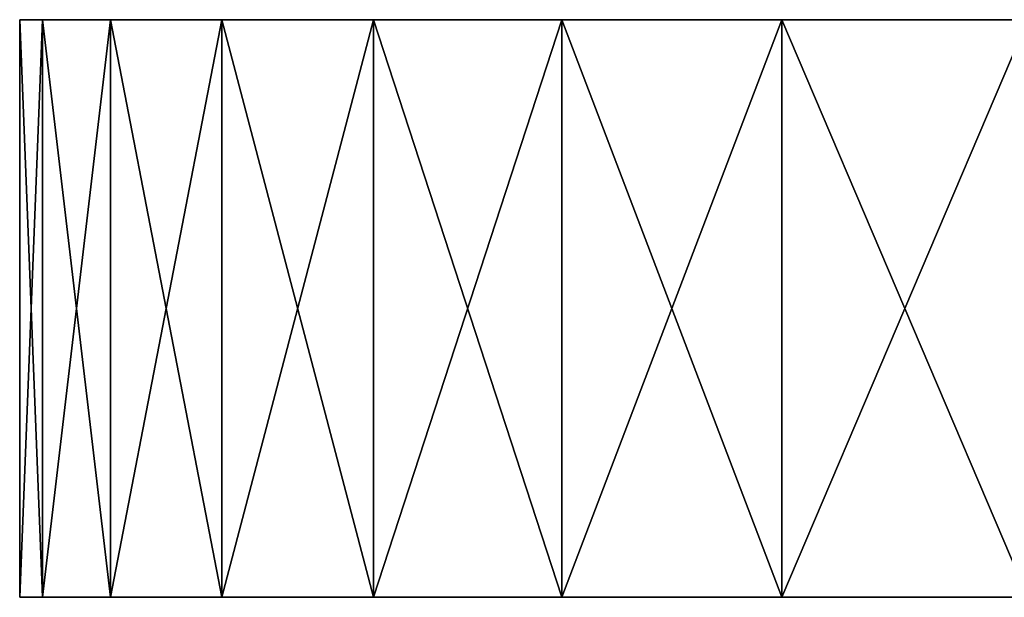
# Model space of a CAD drawing. Extents: x -27.5 to 27.5, y -46.9 to 0.
# Drawn here: x -27.5 to -12.2, y -9 to 0 of the extents above; entities that cross this region are included whole.
import ezdxf

# ---------------------------------------------------------------- set-up
doc = ezdxf.new("R2010")
doc.units = 0
doc.layers.add('L2', color=7, linetype='CONTINUOUS')

msp = doc.modelspace()

# ---------------------------------------------------------------- linework, layer by layer
at = {"layer": 'L2', "color": 7}
for points in [[(-27.14388, -9, 4.41131), (-27.14388, 0, 4.41131), (-27.5, 0)], [(-27.14388, -9, 4.41131), (-27.5, 0), (-27.5, -9)], [(-27.5, -9), (-27.5, 0), (-27.14388, 0, -4.41131)], [(-27.5, -9), (-27.14388, 0, -4.41131), (-27.14388, -9, -4.41131)], [(27.5, 0), (-27.5, 0), (27.41083, 0, 2.212831)], [(27.41083, 0, 2.212831), (-27.5, 0), (-27.14388, 0, 4.41131)], [(27.5, 0), (27.41083, 0, -2.212831), (-27.5, 0)], [(-27.5, 0), (27.41083, 0, -2.212831), (26.7009, 0, -6.581181)], [(-27.5, 0), (26.7009, 0, -6.581181), (25.29943, 0, -10.77908)], [(-27.5, 0), (13.75, 0, -23.8157), (9.751635, 0, -25.71295)], [(-27.14388, 0, -4.41131), (-27.5, 0), (-26.08475, 0, -8.70837)], [(-26.08475, 0, -8.70837), (-27.5, 0), (-7.65098, 0, -26.41425)], [(20.58405, 0, -18.23587), (13.75, 0, -23.8157), (-27.5, 0)], [(20.58405, 0, -18.23587), (-27.5, 0), (23.24273, 0, -14.69781)], [(23.24273, 0, -14.69781), (-27.5, 0), (25.29943, 0, -10.77908)], [(1.107313, 0, -27.4777), (-7.65098, 0, -26.41425), (-27.5, 0)], [(1.107313, 0, -27.4777), (-27.5, 0), (5.500706, 0, -26.94424)], [(5.500706, 0, -26.94424), (-27.5, 0), (9.751635, 0, -25.71295)], [(-26.08475, -9, 8.70837), (-26.08475, 0, 8.70837), (-27.14388, 0, 4.41131)], [(-26.08475, -9, 8.70837), (-27.14388, 0, 4.41131), (-27.14388, -9, 4.41131)], [(-27.14388, -9, -4.41131), (-27.14388, 0, -4.41131), (-26.08475, 0, -8.70837)], [(-27.14388, -9, -4.41131), (-26.08475, 0, -8.70837), (-26.08475, -9, -8.70837)], [(27.41083, 0, 2.212831), (-27.14388, 0, 4.41131), (26.7009, 0, 6.581181)], [(26.7009, 0, 6.581181), (-27.14388, 0, 4.41131), (-26.08475, 0, 8.70837)], [(-24.35004, -9, 12.77989), (-24.35004, 0, 12.77989), (-26.08475, 0, 8.70837)], [(-24.35004, -9, 12.77989), (-26.08475, 0, 8.70837), (-26.08475, -9, 8.70837)], [(-26.08475, -9, -8.70837), (-26.08475, 0, -8.70837), (-24.35004, 0, -12.77989)], [(-26.08475, -9, -8.70837), (-24.35004, 0, -12.77989), (-24.35004, -9, -12.77989)], [(26.7009, 0, 6.581181), (-26.08475, 0, 8.70837), (25.29943, 0, 10.77908)], [(25.29943, 0, 10.77908), (-26.08475, 0, 8.70837), (-24.35004, 0, 12.77989)], [(-21.98468, 0, -16.52041), (-24.35004, 0, -12.77989), (-26.08475, 0, -8.70837)], [(-15.62178, 0, -22.63206), (-21.98468, 0, -16.52041), (-26.08475, 0, -8.70837)], [(-15.62178, 0, -22.63206), (-26.08475, 0, -8.70837), (-11.78905, 0, -24.84489)], [(-11.78905, 0, -24.84489), (-26.08475, 0, -8.70837), (-7.65098, 0, -26.41425)], [(-21.98468, -9, 16.52041), (-21.98468, 0, 16.52041), (-24.35004, 0, 12.77989)], [(-21.98468, -9, 16.52041), (-24.35004, 0, 12.77989), (-24.35004, -9, 12.77989)], [(-24.35004, -9, -12.77989), (-24.35004, 0, -12.77989), (-21.98468, 0, -16.52041)], [(-24.35004, -9, -12.77989), (-21.98468, 0, -16.52041), (-21.98468, -9, -16.52041)], [(25.29943, 0, 10.77908), (-24.35004, 0, 12.77989), (23.24273, 0, 14.69781)], [(23.24273, 0, 14.69781), (-24.35004, 0, 12.77989), (-21.98468, 0, 16.52041)], [(-19.04992, -9, 19.83307), (-19.04992, 0, 19.83307), (-21.98468, 0, 16.52041)], [(-19.04992, -9, 19.83307), (-21.98468, 0, 16.52041), (-21.98468, -9, 16.52041)], [(-21.98468, -9, -16.52041), (-21.98468, 0, -16.52041), (-19.04992, 0, -19.83307)], [(-21.98468, -9, -16.52041), (-19.04992, 0, -19.83307), (-19.04992, -9, -19.83307)], [(23.24273, 0, 14.69781), (-21.98468, 0, 16.52041), (20.58405, 0, 18.23587)], [(20.58405, 0, 18.23587), (-21.98468, 0, 16.52041), (-19.04992, 0, 19.83307)], [(-19.04992, 0, -19.83307), (-21.98468, 0, -16.52041), (-15.62178, 0, -22.63206)], [(-15.62178, -9, 22.63206), (-15.62178, 0, 22.63206), (-19.04992, 0, 19.83307)], [(-15.62178, -9, 22.63206), (-19.04992, 0, 19.83307), (-19.04992, -9, 19.83307)], [(-19.04992, -9, -19.83307), (-19.04992, 0, -19.83307), (-15.62178, 0, -22.63206)], [(-19.04992, -9, -19.83307), (-15.62178, 0, -22.63206), (-15.62178, -9, -22.63206)], [(20.58405, 0, 18.23587), (-19.04992, 0, 19.83307), (17.39225, 0, 21.30164)], [(17.39225, 0, 21.30164), (-19.04992, 0, 19.83307), (-15.62178, 0, 22.63206)], [(-11.78905, -9, 24.84489), (-11.78905, 0, 24.84489), (-15.62178, 0, 22.63206)], [(-11.78905, -9, 24.84489), (-15.62178, 0, 22.63206), (-15.62178, -9, 22.63206)], [(-15.62178, -9, -22.63206), (-15.62178, 0, -22.63206), (-11.78905, 0, -24.84489)], [(-15.62178, -9, -22.63206), (-11.78905, 0, -24.84489), (-11.78905, -9, -24.84489)], [(17.39225, 0, 21.30164), (-15.62178, 0, 22.63206), (13.75, 0, 23.8157)], [(13.75, 0, 23.8157), (-15.62178, 0, 22.63206), (-11.78905, 0, 24.84489)], [(27.5, -9), (-27.5, -9), (27.41083, -9, -2.212831)], [(27.41083, -9, -2.212831), (-27.5, -9), (-27.14388, -9, -4.41131)], [(27.5, -9), (27.41083, -9, 2.212831), (-27.5, -9)], [(-27.5, -9), (27.41083, -9, 2.212831), (26.7009, -9, 6.581181)], [(-27.5, -9), (26.7009, -9, 6.581181), (25.29943, -9, 10.77908)], [(13.75, -9, 23.8157), (5.500706, -9, 26.94424), (-27.5, -9)], [(-27.5, -9), (5.500706, -9, 26.94424), (1.107313, -9, 27.4777)], [(-27.5, -9), (1.107313, -9, 27.4777), (-3.314759, -9, 27.29949)], [(20.58405, -9, 18.23587), (13.75, -9, 23.8157), (-27.5, -9)], [(20.58405, -9, 18.23587), (-27.5, -9), (23.24273, -9, 14.69781)], [(23.24273, -9, 14.69781), (-27.5, -9), (25.29943, -9, 10.77908)], [(-3.314759, -9, 27.29949), (-7.65098, -9, 26.41425), (-27.5, -9)], [(-27.5, -9), (-7.65098, -9, 26.41425), (-15.62178, -9, 22.63206)], [(-27.5, -9), (-15.62178, -9, 22.63206), (-27.14388, -9, 4.41131)], [(27.41083, -9, -2.212831), (-27.14388, -9, -4.41131), (26.7009, -9, -6.581181)], [(26.7009, -9, -6.581181), (-27.14388, -9, -4.41131), (-26.08475, -9, -8.70837)], [(-27.14388, -9, 4.41131), (-15.62178, -9, 22.63206), (-19.04992, -9, 19.83307)], [(-27.14388, -9, 4.41131), (-19.04992, -9, 19.83307), (-26.08475, -9, 8.70837)], [(26.7009, -9, -6.581181), (-26.08475, -9, -8.70837), (25.29943, -9, -10.77908)], [(25.29943, -9, -10.77908), (-26.08475, -9, -8.70837), (-24.35004, -9, -12.77989)], [(-26.08475, -9, 8.70837), (-19.04992, -9, 19.83307), (-21.98468, -9, 16.52041)], [(-26.08475, -9, 8.70837), (-21.98468, -9, 16.52041), (-24.35004, -9, 12.77989)], [(25.29943, -9, -10.77908), (-24.35004, -9, -12.77989), (23.24273, -9, -14.69781)], [(23.24273, -9, -14.69781), (-24.35004, -9, -12.77989), (-21.98468, -9, -16.52041)], [(23.24273, -9, -14.69781), (-21.98468, -9, -16.52041), (20.58405, -9, -18.23587)], [(20.58405, -9, -18.23587), (-21.98468, -9, -16.52041), (-19.04992, -9, -19.83307)], [(20.58405, -9, -18.23587), (-19.04992, -9, -19.83307), (17.39225, -9, -21.30164)], [(17.39225, -9, -21.30164), (-19.04992, -9, -19.83307), (-15.62178, -9, -22.63206)], [(17.39225, -9, -21.30164), (-15.62178, -9, -22.63206), (13.75, -9, -23.8157)], [(13.75, -9, -23.8157), (-15.62178, -9, -22.63206), (-11.78905, -9, -24.84489)], [(-7.65098, -9, 26.41425), (-11.78905, -9, 24.84489), (-15.62178, -9, 22.63206)]]:
    msp.add_3dface(points, dxfattribs=at)

doc.saveas('drawing.dxf')
